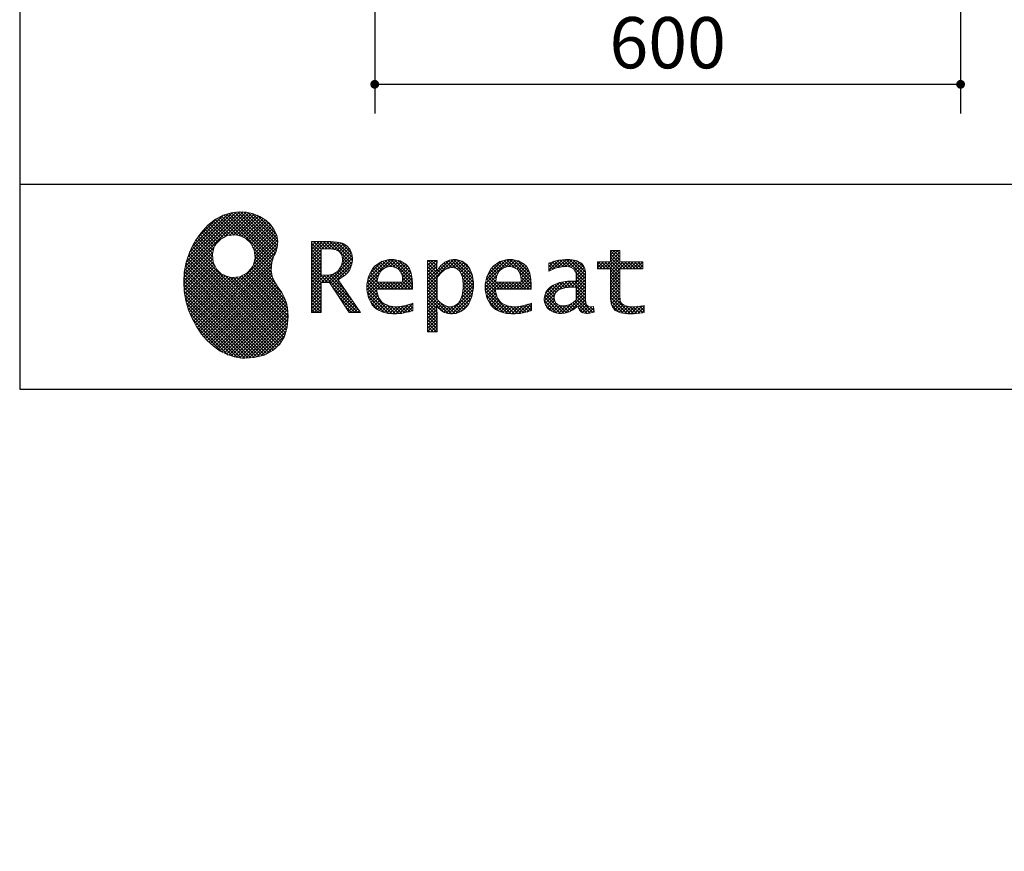
# Model space of a CAD drawing. Units: millimetres. Extents: x -72 to 6060, y -406 to 4407.
# Drawn here: x 210 to 1218, y -406 to 446 of the extents above; entities that cross this region are included whole.
import ezdxf

# ---------------------------------------------------------------- set-up
doc = ezdxf.new("R2010")
doc.units = ezdxf.units.MM
doc.header["$LTSCALE"] = 3.75
doc.layers.get('0').update_dxf_attribs({"lineweight": 9})
for name, color, linetype, lineweight in [('GA', 134, 'Continuous', 9), ('NS', 6, 'Continuous', 9), ('メイン', 7, 'Continuous', 9), ('上部マクイタ', 52, 'Continuous', 9), ('食器棚板', 171, 'Continuous', 9)]:
    doc.layers.add(name, color=color, linetype=linetype, lineweight=lineweight)
doc.styles.get("Standard").update_dxf_attribs({"font": 'txt', "bigfont": 'bigfont'})
doc.styles.add('ＭＳ ゴシック', font='txt')
doc.dimstyles.get("Standard").update_dxf_attribs({"dimtxt": 0.18, "dimasz": 0.18, "dimexe": 0.18, "dimexo": 0.0625, "dimgap": 0.09, "dimtad": 0, "dimtih": 1, "dimtoh": 1, "dimdec": 4, "dimzin": 0, "dimdsep": 46, "dimtxsty": 'Standard', "dimcen": 0.09, "dimadec": 0, "dimazin": 0, "dimtfac": 1, "dimtdec": 4, "dimtofl": 0, "dimtmove": 0, "dimatfit": 3, "dimfxl": 1, "dimtolj": 1, "dimtzin": 0, "dimarcsym": 0})
pattern_1 = [(45, (355508.818, 901.877), (-1.694074703, 1.694074703), []), (135, (355508.818, 901.877), (-1.694074703, -1.694074703), [])]

# ---------------------------------------------------------------- blocks, each defined once
blk = doc.blocks.new('*G54')
at = {"layer": '上部マクイタ', "linetype": 'Continuous', "lineweight": 9}
h = blk.add_hatch(dxfattribs=at)
h.set_pattern_fill('', scale=0.066667, style=0, pattern_type=2)
h.set_pattern_definition(pattern_1)
h.paths.add_polyline_path([(466.9, 236.3), (462, 240.8), (456.1, 244.6), (449.5, 247.3), (442.2, 249), (434.6, 249.4), (426.6, 248.4), (418.5, 245.9), (410.5, 241.7), (402.8, 235.6), (395.4, 227.6), (390.1, 220), (388.6, 217.4), (387.2, 215), (383.8, 207.6), (380.5, 197.6), (378.6, 187.6), (378, 177.5), (378.6, 167.7), (380.3, 158), (383, 148.7), (386.6, 139.9), (391.1, 131.7), (396.3, 124.1), (402.1, 117.4), (408.5, 111.5), (415.3, 106.7), (422.4, 103), (429.9, 100.6), (435.5, 99.6), (437.4, 99.5), (440.6, 99.4), (450, 100), (460.7, 102.6), (469.4, 107.2), (476.3, 113.6), (481.1, 121.7), (484, 131.2), (484.8, 142), (484.2, 151), (483.6, 153.9), (483.3, 155.6), (481.6, 160.6), (478.4, 166.5), (474.8, 171.9), (471.4, 177.4), (468.7, 183.2), (467.4, 189.7), (468.1, 197.3), (470.4, 204.1), (471.5, 206.3), (472.3, 207.8), (473.8, 212.8), (474.3, 219.1), (473.2, 225.3), (470.7, 231)], flags=0)
h.paths.add_polyline_path([(450.2, 210.1), (446.3, 217.5), (441.5, 222.1), (439.6, 223.1), (437.8, 224.2), (431.3, 225.7), (422.9, 224.9), (415.5, 221), (410.9, 216.2), (409.9, 214.4), (408.9, 212.5), (407.3, 206), (408.1, 197.7), (412, 190.2), (416.8, 185.6), (418.6, 184.6), (420.5, 183.6), (427, 182), (435.3, 182.8), (442.8, 186.7), (447.4, 191.5), (448.4, 193.4), (449.4, 195.2), (451, 201.7)], flags=0)
h = blk.add_hatch(dxfattribs=at)
h.set_pattern_fill('', scale=0.066667, style=0, pattern_type=2)
h.set_pattern_definition(pattern_1)
h.paths.add_polyline_path([(550.3, 205.9), (548.8, 209.8), (548.3, 210.5), (547.9, 211.3), (545.3, 214.3), (542, 216.5), (541.2, 216.9), (540.5, 217.2), (535.3, 218.3), (528.7, 218.8), (526.5, 218.8), (508.8, 218.8), (508.8, 146), (518.6, 146), (518.6, 177), (527.3, 177), (547.3, 146), (559, 146), (536.3, 179.8), (537.3, 180.4), (540.3, 182.2), (543.5, 184.6), (546.1, 187.2), (547.6, 189.3), (548, 190), (548.5, 191), (550.2, 195.6), (550.9, 199.7), (550.9, 201), (550.9, 202.3)], flags=0)
h.paths.add_polyline_path([(540.6, 198.7), (540.6, 200.2), (540.6, 201), (540.2, 203.4), (539.4, 205.7), (539.2, 206.1), (539, 206.6), (537.4, 208.4), (535.3, 209.8), (534.8, 210), (534.2, 210.3), (530.7, 211.1), (526, 211.4), (524.5, 211.4), (518.6, 211.4), (518.6, 184.3), (523.7, 184.3), (524.6, 184.3), (527.6, 184.6), (531, 185.5), (533.9, 187), (535.8, 188.5), (536.3, 189.1), (537, 189.9), (539.5, 194.2)], flags=0)
h = blk.add_hatch(dxfattribs=at)
h.set_pattern_fill('', scale=0.066667, style=0, pattern_type=2)
h.set_pattern_definition(pattern_1)
h.paths.add_polyline_path([(848.3, 190.8), (848.3, 198.1), (824.6, 198.1), (824.6, 209.6), (814.9, 209.6), (814.9, 198.1), (801.6, 198.1), (801.6, 190.8), (814.9, 190.8), (814.9, 165.1), (814.9, 163.7), (815.1, 159.7), (815.6, 156), (815.7, 155.3), (815.9, 154.7), (817, 151.8), (818.8, 149.4), (819.2, 149), (819.9, 148.3), (825.4, 145.8), (832.8, 144.8), (835.3, 144.8), (838.5, 144.8), (848.2, 145.8), (849.4, 146), (849.4, 153.3), (848.4, 153.1), (840.4, 152.1), (837.4, 152.1), (836.1, 152.1), (832.1, 152.6), (831.6, 152.7), (831.2, 152.8), (829, 153.6), (827.2, 154.6), (826.9, 154.9), (826.7, 155.1), (825.2, 157), (825.1, 157.3), (825.1, 157.5), (824.8, 159.5), (824.6, 162.5), (824.6, 163.6), (824.6, 190.8)], flags=0)
h = blk.add_hatch(dxfattribs=at)
h.set_pattern_fill('', scale=0.066667, style=0, pattern_type=2)
h.set_pattern_definition(pattern_1)
h.paths.add_polyline_path([(606.5, 194.6), (605.5, 195.6), (599.6, 199), (593, 200.5), (590.8, 200.5), (588.2, 200.5), (580.4, 198.4), (573.5, 193.5), (572.3, 192.2), (571.2, 190.8), (567.1, 183), (565.4, 174.8), (565.4, 172.1), (565.4, 169.4), (567.1, 161.3), (571, 153.8), (572.2, 152.5), (573, 151.5), (576.1, 149.1), (581.1, 146.7), (587.1, 145.2), (592.4, 144.8), (594.1, 144.8), (596, 144.8), (600.9, 145.2), (601.5, 145.3), (602.1, 145.4), (608.2, 146.7), (608.9, 146.9), (609.1, 146.9), (610.5, 147.4), (612.3, 148), (612.7, 148.1), (612.7, 155.8), (611.2, 155.2), (603.7, 153), (597.5, 152.1), (595.4, 152.1), (593.6, 152.1), (588.1, 153.1), (582.9, 155.3), (582, 156), (581, 156.7), (577.6, 161.5), (575.8, 168.4), (575.7, 170.1), (612.4, 170.1), (612.4, 173.2), (612.4, 175), (612.1, 180.4), (610.9, 186.3), (609.1, 191.1), (607.3, 193.9)], flags=0)
h.paths.add_polyline_path([(601.2, 185.4), (600.1, 187.9), (599.1, 189.4), (598.6, 189.8), (598.1, 190.4), (594.7, 192.3), (591.1, 193.2), (589.9, 193.2), (588.6, 193.2), (584.7, 192.1), (581.1, 189.8), (580.5, 189.1), (579.9, 188.4), (577.5, 184.1), (576.1, 178.7), (576, 177.4), (602.1, 177.4), (602.1, 178.8), (602.1, 179.7), (601.9, 182.4)], flags=0)
h = blk.add_hatch(dxfattribs=at)
h.set_pattern_fill('', scale=0.066667, style=0, pattern_type=2)
h.set_pattern_definition(pattern_1)
h.paths.add_polyline_path([(674.6, 177.1), (673.3, 185.1), (670.3, 192.2), (669.4, 193.4), (668.5, 194.6), (663.2, 198.7), (657.1, 200.5), (655, 200.5), (653.8, 200.5), (650, 199.8), (646.2, 198.2), (645.5, 197.7), (644.7, 197.2), (641.3, 194.2), (638.2, 190.2), (637.6, 189.3), (637, 189.3), (637.6, 199.3), (627.8, 199.3), (627.8, 126.5), (637.6, 126.5), (637.6, 144.8), (637, 152.1), (637.6, 152.1), (638.2, 151.4), (641.2, 148.4), (644.2, 146.5), (644.8, 146.2), (645.4, 146), (648.4, 145.1), (651.2, 144.8), (652.2, 144.8), (653.3, 144.8), (656.8, 145.3), (660.5, 146.6), (661.2, 146.9), (661.9, 147.3), (665.2, 149.6), (668.1, 152.5), (668.6, 153.2), (669.6, 154.5), (673.1, 162.5), (674.6, 171.5), (674.6, 174.4)], flags=0)
h.paths.add_polyline_path([(664.3, 175.6), (663.5, 182.2), (661.6, 187.3), (661.1, 188), (660.5, 188.7), (657.5, 191.2), (654.1, 192.3), (653, 192.3), (652.1, 192.3), (649.5, 191.7), (646.2, 190.3), (645.5, 189.9), (644.8, 189.5), (641.5, 186.7), (638.2, 183), (637.6, 182.1), (637.6, 159.4), (638.1, 158.8), (641, 156.2), (643.7, 154.2), (644.3, 153.9), (644.8, 153.6), (647.6, 152.6), (650, 152.1), (650.9, 152.1), (652.1, 152.1), (655.9, 153.3), (659.6, 156.2), (660.2, 157), (660.9, 157.8), (663.3, 163.5), (664.3, 171), (664.3, 173.4)], flags=0)
h = blk.add_hatch(dxfattribs=at)
h.set_pattern_fill('', scale=0.066667, style=0, pattern_type=2)
h.set_pattern_definition(pattern_1)
h.paths.add_polyline_path([(727.8, 194.6), (726.8, 195.6), (720.9, 199), (714.3, 200.5), (712.1, 200.5), (709.6, 200.5), (701.8, 198.4), (694.8, 193.5), (693.7, 192.2), (692.5, 190.8), (688.5, 183), (686.7, 174.8), (686.7, 172.1), (686.7, 169.4), (688.4, 161.3), (692.4, 153.8), (693.5, 152.5), (694.4, 151.5), (697.4, 149.1), (702.4, 146.7), (708.4, 145.2), (713.7, 144.8), (715.5, 144.8), (717.3, 144.8), (722.2, 145.2), (722.8, 145.3), (723.4, 145.4), (729.6, 146.7), (730.2, 146.9), (730.4, 146.9), (731.8, 147.4), (733.6, 148), (734.1, 148.1), (734.1, 155.8), (732.5, 155.2), (725, 153), (718.8, 152.1), (716.8, 152.1), (715, 152.1), (709.5, 153.1), (704.2, 155.3), (703.3, 156), (702.3, 156.7), (698.9, 161.5), (697.2, 168.4), (697.1, 170.1), (733.8, 170.1), (733.8, 173.2), (733.8, 175), (733.4, 180.4), (732.3, 186.3), (730.4, 191.1), (728.6, 193.9)], flags=0)
h.paths.add_polyline_path([(722.6, 185.4), (721.5, 187.9), (720.4, 189.4), (720, 189.8), (719.4, 190.4), (716.1, 192.3), (712.4, 193.2), (711.2, 193.2), (710, 193.2), (706.1, 192.1), (702.5, 189.8), (701.8, 189.1), (701.2, 188.4), (698.8, 184.1), (697.5, 178.7), (697.4, 177.4), (723.4, 177.4), (723.4, 178.8), (723.4, 179.7), (723.2, 182.4)], flags=0)
h = blk.add_hatch(dxfattribs=at)
h.set_pattern_fill('', scale=0.066667, style=0, pattern_type=2)
h.set_pattern_definition(pattern_1)
h.paths.add_polyline_path([(785.9, 195.9), (785.2, 196.7), (780.1, 199.4), (773.4, 200.5), (771.2, 200.5), (769, 200.5), (763.1, 199.9), (762.4, 199.8), (761.7, 199.7), (757.7, 198.7), (752.9, 197.2), (751.9, 196.8), (751.9, 188.5), (752.8, 189), (757.1, 190.9), (760.9, 192.1), (761.5, 192.3), (762.2, 192.4), (767.4, 193.2), (769.2, 193.2), (770.3, 193.2), (773.3, 192.8), (773.6, 192.7), (774, 192.6), (777.1, 191), (777.4, 190.8), (777.6, 190.6), (779.2, 188), (779.3, 187.7), (779.4, 187.4), (779.8, 185.6), (779.9, 183.4), (779.9, 182.7), (779.9, 178.2), (774, 178.2), (771.2, 178.2), (762.9, 176.9), (755.7, 173.9), (754.5, 173), (753.6, 172.4), (751.3, 170.2), (749, 167.1), (747.7, 163.6), (747.2, 160.7), (747.2, 159.8), (747.2, 159), (747.5, 156.7), (748.5, 153.9), (750, 151.4), (751.5, 149.6), (752.1, 149.2), (752.9, 148.5), (757.5, 146.1), (762.4, 145.1), (764, 145.1), (765, 145.1), (768.2, 145.5), (771.7, 146.4), (772.4, 146.7), (773.1, 147), (776.8, 148.9), (780.7, 151.8), (781.5, 152.4), (781.8, 151.7), (783.3, 148.5), (785.2, 146.6), (785.6, 146.4), (786.1, 146.1), (788.3, 145.4), (790.4, 145.1), (791.1, 145.1), (791.9, 145.1), (794.2, 145.5), (797.7, 146.4), (798.5, 146.6), (797.6, 152.4), (797.3, 152.4), (795.8, 152.1), (794.9, 152), (794.6, 152), (794, 152), (792.5, 152.4), (792.3, 152.4), (792.1, 152.5), (790.8, 153.6), (790.7, 153.7), (790.6, 153.9), (789.8, 155.9), (789.8, 156.1), (789.8, 156.4), (789.6, 159.3), (789.6, 160.2), (789.6, 182.6), (789.6, 183.6), (789.5, 186.8), (789.1, 189.8), (788.9, 190.3), (788.8, 190.8), (787.8, 193.2), (786.3, 195.5)], flags=0)
h.paths.add_polyline_path([(779.9, 158.7), (779.9, 172.2), (777, 172.2), (774.8, 172.2), (768.2, 171.5), (762.8, 169.8), (762, 169.3), (761.5, 168.9), (760, 167.7), (758.5, 165.8), (757.6, 163.7), (757.3, 162), (757.3, 161.4), (757.3, 160.6), (757.9, 158.2), (759.2, 155.8), (759.6, 155.4), (760, 155), (762.5, 153.5), (765.5, 152.9), (766.5, 152.9), (767.3, 152.9), (769.7, 153.2), (772.5, 154.1), (773.1, 154.3), (773.6, 154.6), (776.4, 156.2), (779.3, 158.3)], flags=0)
at = {"layer": '上部マクイタ', "color": 52, "linetype": 'Continuous', "lineweight": 9}
for p, q in [((418.5, 245.9), (410.5, 241.7)), ((426.6, 248.4), (418.5, 245.9)), ((434.6, 249.4), (426.6, 248.4)), ((442.2, 249), (434.6, 249.4)), ((449.5, 247.3), (442.2, 249)), ((456.1, 244.6), (449.5, 247.3)), ((462, 240.8), (456.1, 244.6)), ((402.8, 235.6), (395.4, 227.6)), ((410.5, 241.7), (402.8, 235.6)), ((466.9, 236.3), (462, 240.8)), ((470.7, 231), (466.9, 236.3)), ((395.4, 227.6), (390.1, 220)), ((415.5, 221), (422.9, 224.9)), ((422.9, 224.9), (431.3, 225.7)), ((431.3, 225.7), (437.8, 224.2)), ((437.8, 224.2), (439.6, 223.1)), ((439.6, 223.1), (441.5, 222.1)), ((441.5, 222.1), (446.3, 217.5)), ((473.2, 225.3), (470.7, 231)), ((474.3, 219.1), (473.2, 225.3)), ((387.2, 215), (383.8, 207.6)), ((388.6, 217.4), (387.2, 215)), ((390.1, 220), (388.6, 217.4)), ((407.3, 206), (408.9, 212.5)), ((408.9, 212.5), (409.9, 214.4)), ((409.9, 214.4), (410.9, 216.2)), ((410.9, 216.2), (415.5, 221)), ((446.3, 217.5), (450.2, 210.1)), ((472.3, 207.8), (473.8, 212.8)), ((473.8, 212.8), (474.3, 219.1)), ((526.5, 218.8), (508.8, 218.8)), ((508.8, 218.8), (508.8, 146)), ((528.7, 218.8), (526.5, 218.8)), ((535.3, 218.3), (528.7, 218.8)), ((540.5, 217.2), (535.3, 218.3)), ((541.2, 216.9), (540.5, 217.2)), ((542, 216.5), (541.2, 216.9)), ((545.3, 214.3), (542, 216.5)), ((547.9, 211.3), (545.3, 214.3)), ((383.8, 207.6), (380.5, 197.6)), ((408.1, 197.7), (407.3, 206)), ((451, 201.7), (449.4, 195.2)), ((450.2, 210.1), (451, 201.7)), ((468.1, 197.3), (470.4, 204.1)), ((470.4, 204.1), (471.5, 206.3)), ((471.5, 206.3), (472.3, 207.8)), ((518.6, 211.4), (524.5, 211.4)), ((518.6, 184.3), (518.6, 211.4)), ((524.5, 211.4), (526, 211.4)), ((526, 211.4), (530.7, 211.1)), ((530.7, 211.1), (534.2, 210.3)), ((534.2, 210.3), (534.8, 210)), ((534.8, 210), (535.3, 209.8)), ((535.3, 209.8), (537.4, 208.4)), ((537.4, 208.4), (539, 206.6)), ((539, 206.6), (539.2, 206.1)), ((539.2, 206.1), (539.4, 205.7)), ((539.4, 205.7), (540.2, 203.4)), ((540.2, 203.4), (540.6, 201)), ((548.3, 210.5), (547.9, 211.3)), ((548.8, 209.8), (548.3, 210.5)), ((550.3, 205.9), (548.8, 209.8)), ((550.9, 202.3), (550.3, 205.9)), ((550.9, 201), (550.9, 202.3)), ((814.9, 198.1), (814.9, 209.6)), ((814.9, 209.6), (824.6, 209.6)), ((824.6, 209.6), (824.6, 198.1)), ((380.5, 197.6), (378.6, 187.6)), ((412, 190.2), (408.1, 197.7)), ((448.4, 193.4), (447.4, 191.5)), ((449.4, 195.2), (448.4, 193.4)), ((467.4, 189.7), (468.1, 197.3)), ((539.5, 194.2), (537, 189.9)), ((540.6, 198.7), (539.5, 194.2)), ((540.6, 201), (540.6, 200.2)), ((540.6, 200.2), (540.6, 198.7)), ((548.5, 191), (550.2, 195.6)), ((550.2, 195.6), (550.9, 199.7)), ((550.9, 199.7), (550.9, 201)), ((572.3, 192.2), (571.2, 190.8)), ((573.5, 193.5), (572.3, 192.2)), ((580.4, 198.4), (573.5, 193.5)), ((588.2, 200.5), (580.4, 198.4)), ((581.1, 189.8), (584.7, 192.1)), ((584.7, 192.1), (588.6, 193.2)), ((590.8, 200.5), (588.2, 200.5)), ((588.6, 193.2), (589.9, 193.2)), ((589.9, 193.2), (591.1, 193.2)), ((593, 200.5), (590.8, 200.5)), ((591.1, 193.2), (594.7, 192.3)), ((599.6, 199), (593, 200.5)), ((594.7, 192.3), (598.1, 190.4)), ((605.5, 195.6), (599.6, 199)), ((606.5, 194.6), (605.5, 195.6)), ((607.3, 193.9), (606.5, 194.6)), ((609.1, 191.1), (607.3, 193.9)), ((637.6, 199.3), (627.8, 199.3)), ((627.8, 199.3), (627.8, 126.5)), ((637, 189.3), (637.6, 199.3)), ((641.3, 194.2), (638.2, 190.2)), ((644.7, 197.2), (641.3, 194.2)), ((645.5, 197.7), (644.7, 197.2)), ((646.2, 198.2), (645.5, 197.7)), ((650, 199.8), (646.2, 198.2)), ((646.2, 190.3), (649.5, 191.7)), ((649.5, 191.7), (652.1, 192.3)), ((653.8, 200.5), (650, 199.8)), ((652.1, 192.3), (653, 192.3)), ((653, 192.3), (654.1, 192.3)), ((655, 200.5), (653.8, 200.5)), ((654.1, 192.3), (657.5, 191.2)), ((657.1, 200.5), (655, 200.5)), ((663.2, 198.7), (657.1, 200.5)), ((668.5, 194.6), (663.2, 198.7)), ((669.4, 193.4), (668.5, 194.6)), ((670.3, 192.2), (669.4, 193.4)), ((673.3, 185.1), (670.3, 192.2)), ((693.7, 192.2), (692.5, 190.8)), ((694.8, 193.5), (693.7, 192.2)), ((701.8, 198.4), (694.8, 193.5)), ((709.6, 200.5), (701.8, 198.4)), ((702.5, 189.8), (706.1, 192.1)), ((706.1, 192.1), (710, 193.2)), ((712.1, 200.5), (709.6, 200.5)), ((710, 193.2), (711.2, 193.2)), ((711.2, 193.2), (712.4, 193.2)), ((714.3, 200.5), (712.1, 200.5)), ((712.4, 193.2), (716.1, 192.3)), ((720.9, 199), (714.3, 200.5)), ((716.1, 192.3), (719.4, 190.4)), ((726.8, 195.6), (720.9, 199)), ((727.8, 194.6), (726.8, 195.6)), ((728.6, 193.9), (727.8, 194.6)), ((730.4, 191.1), (728.6, 193.9)), ((752.9, 197.2), (751.9, 196.8)), ((751.9, 196.8), (751.9, 188.5)), ((757.7, 198.7), (752.9, 197.2)), ((757.1, 190.9), (760.9, 192.1)), ((761.7, 199.7), (757.7, 198.7)), ((760.9, 192.1), (761.5, 192.3)), ((761.5, 192.3), (762.2, 192.4)), ((762.4, 199.8), (761.7, 199.7)), ((762.2, 192.4), (767.4, 193.2)), ((763.1, 199.9), (762.4, 199.8)), ((769, 200.5), (763.1, 199.9)), ((767.4, 193.2), (769.2, 193.2)), ((771.2, 200.5), (769, 200.5)), ((769.2, 193.2), (770.3, 193.2)), ((770.3, 193.2), (773.3, 192.8)), ((773.4, 200.5), (771.2, 200.5)), ((773.3, 192.8), (773.6, 192.7)), ((780.1, 199.4), (773.4, 200.5)), ((773.6, 192.7), (774, 192.6)), ((774, 192.6), (777.1, 191)), ((785.2, 196.7), (780.1, 199.4)), ((785.9, 195.9), (785.2, 196.7)), ((786.3, 195.5), (785.9, 195.9)), ((787.8, 193.2), (786.3, 195.5)), ((788.8, 190.8), (787.8, 193.2)), ((801.6, 190.8), (801.6, 198.1)), ((801.6, 198.1), (814.9, 198.1)), ((824.6, 198.1), (848.3, 198.1)), ((848.3, 198.1), (848.3, 190.8)), ((378.6, 187.6), (378, 177.5)), ((416.8, 185.6), (412, 190.2)), ((418.6, 184.6), (416.8, 185.6)), ((420.5, 183.6), (418.6, 184.6)), ((427, 182), (420.5, 183.6)), ((435.3, 182.8), (427, 182)), ((442.8, 186.7), (435.3, 182.8)), ((447.4, 191.5), (442.8, 186.7)), ((468.7, 183.2), (467.4, 189.7)), ((471.4, 177.4), (468.7, 183.2)), ((523.7, 184.3), (518.6, 184.3)), ((524.6, 184.3), (523.7, 184.3)), ((527.6, 184.6), (524.6, 184.3)), ((531, 185.5), (527.6, 184.6)), ((533.9, 187), (531, 185.5)), ((535.8, 188.5), (533.9, 187)), ((536.3, 189.1), (535.8, 188.5)), ((537, 189.9), (536.3, 189.1)), ((537.3, 180.4), (540.3, 182.2)), ((540.3, 182.2), (543.5, 184.6)), ((543.5, 184.6), (546.1, 187.2)), ((546.1, 187.2), (547.6, 189.3)), ((547.6, 189.3), (548, 190)), ((548, 190), (548.5, 191)), ((567.1, 183), (565.4, 174.8)), ((571.2, 190.8), (567.1, 183)), ((576.1, 178.7), (577.5, 184.1)), ((577.5, 184.1), (579.9, 188.4)), ((579.9, 188.4), (580.5, 189.1)), ((580.5, 189.1), (581.1, 189.8)), ((598.1, 190.4), (598.6, 189.8)), ((598.6, 189.8), (599.1, 189.4)), ((599.1, 189.4), (600.1, 187.9)), ((600.1, 187.9), (601.2, 185.4)), ((601.2, 185.4), (601.9, 182.4)), ((601.9, 182.4), (602.1, 179.7)), ((610.9, 186.3), (609.1, 191.1)), ((612.1, 180.4), (610.9, 186.3)), ((637.6, 189.3), (637, 189.3)), ((638.2, 190.2), (637.6, 189.3)), ((637.6, 182.1), (638.2, 183)), ((637.6, 159.4), (637.6, 182.1)), ((638.2, 183), (641.5, 186.7)), ((641.5, 186.7), (644.8, 189.5)), ((644.8, 189.5), (645.5, 189.9)), ((645.5, 189.9), (646.2, 190.3)), ((657.5, 191.2), (660.5, 188.7)), ((660.5, 188.7), (661.1, 188)), ((661.1, 188), (661.6, 187.3)), ((661.6, 187.3), (663.5, 182.2)), ((663.5, 182.2), (664.3, 175.6)), ((674.6, 177.1), (673.3, 185.1)), ((688.5, 183), (686.7, 174.8)), ((692.5, 190.8), (688.5, 183)), ((697.5, 178.7), (698.8, 184.1)), ((698.8, 184.1), (701.2, 188.4)), ((701.2, 188.4), (701.8, 189.1)), ((701.8, 189.1), (702.5, 189.8)), ((719.4, 190.4), (720, 189.8)), ((720, 189.8), (720.4, 189.4)), ((720.4, 189.4), (721.5, 187.9)), ((721.5, 187.9), (722.6, 185.4)), ((722.6, 185.4), (723.2, 182.4)), ((723.2, 182.4), (723.4, 179.7)), ((732.3, 186.3), (730.4, 191.1)), ((733.4, 180.4), (732.3, 186.3)), ((751.9, 188.5), (752.8, 189)), ((752.8, 189), (757.1, 190.9)), ((777.1, 191), (777.4, 190.8)), ((777.4, 190.8), (777.6, 190.6)), ((777.6, 190.6), (779.2, 188)), ((779.2, 188), (779.3, 187.7)), ((779.3, 187.7), (779.4, 187.4)), ((779.4, 187.4), (779.8, 185.6)), ((779.8, 185.6), (779.9, 183.4)), ((779.9, 183.4), (779.9, 182.7)), ((779.9, 182.7), (779.9, 178.2)), ((788.9, 190.3), (788.8, 190.8)), ((789.1, 189.8), (788.9, 190.3)), ((789.5, 186.8), (789.1, 189.8)), ((789.6, 183.6), (789.5, 186.8)), ((789.6, 182.6), (789.6, 183.6)), ((789.6, 160.2), (789.6, 182.6)), ((814.9, 190.8), (801.6, 190.8)), ((814.9, 165.1), (814.9, 190.8)), ((848.3, 190.8), (824.6, 190.8)), ((824.6, 190.8), (824.6, 163.6)), ((378, 177.5), (378.6, 167.7)), ((474.8, 171.9), (471.4, 177.4)), ((478.4, 166.5), (474.8, 171.9)), ((518.6, 146), (518.6, 177)), ((518.6, 177), (527.3, 177)), ((527.3, 177), (547.3, 146)), ((536.3, 179.8), (537.3, 180.4)), ((559, 146), (536.3, 179.8)), ((565.4, 174.8), (565.4, 172.1)), ((565.4, 172.1), (565.4, 169.4)), ((576, 177.4), (576.1, 178.7)), ((602.1, 177.4), (576, 177.4)), ((602.1, 179.7), (602.1, 178.8)), ((602.1, 178.8), (602.1, 177.4)), ((612.4, 175), (612.1, 180.4)), ((612.4, 173.2), (612.4, 175)), ((612.4, 170.1), (612.4, 173.2)), ((664.3, 175.6), (664.3, 173.4)), ((664.3, 173.4), (664.3, 171)), ((673.1, 162.5), (674.6, 171.5)), ((674.6, 174.4), (674.6, 177.1)), ((674.6, 171.5), (674.6, 174.4)), ((686.7, 174.8), (686.7, 172.1)), ((686.7, 172.1), (686.7, 169.4)), ((697.4, 177.4), (697.5, 178.7)), ((723.4, 177.4), (697.4, 177.4)), ((723.4, 179.7), (723.4, 178.8)), ((723.4, 178.8), (723.4, 177.4)), ((733.8, 175), (733.4, 180.4)), ((733.8, 173.2), (733.8, 175)), ((733.8, 170.1), (733.8, 173.2)), ((753.6, 172.4), (751.3, 170.2)), ((754.5, 173), (753.6, 172.4)), ((755.7, 173.9), (754.5, 173)), ((762.9, 176.9), (755.7, 173.9)), ((762.8, 169.8), (768.2, 171.5)), ((771.2, 178.2), (762.9, 176.9)), ((768.2, 171.5), (774.8, 172.2)), ((774, 178.2), (771.2, 178.2)), ((779.9, 178.2), (774, 178.2)), ((774.8, 172.2), (777, 172.2)), ((777, 172.2), (779.9, 172.2)), ((779.9, 172.2), (779.9, 158.7)), ((378.6, 167.7), (380.3, 158)), ((481.6, 160.6), (478.4, 166.5)), ((565.4, 169.4), (567.1, 161.3)), ((575.8, 168.4), (575.7, 170.1)), ((575.7, 170.1), (612.4, 170.1)), ((577.6, 161.5), (575.8, 168.4)), ((581, 156.7), (577.6, 161.5)), ((663.3, 163.5), (660.9, 157.8)), ((664.3, 171), (663.3, 163.5)), ((669.6, 154.5), (673.1, 162.5)), ((686.7, 169.4), (688.4, 161.3)), ((697.2, 168.4), (697.1, 170.1)), ((697.1, 170.1), (733.8, 170.1)), ((698.9, 161.5), (697.2, 168.4)), ((702.3, 156.7), (698.9, 161.5)), ((747.7, 163.6), (747.2, 160.7)), ((749, 167.1), (747.7, 163.6)), ((751.3, 170.2), (749, 167.1)), ((757.3, 162), (757.6, 163.7)), ((757.3, 161.4), (757.3, 162)), ((757.3, 160.6), (757.3, 161.4)), ((757.6, 163.7), (758.5, 165.8)), ((758.5, 165.8), (760, 167.7)), ((760, 167.7), (761.5, 168.9)), ((761.5, 168.9), (762, 169.3)), ((762, 169.3), (762.8, 169.8)), ((814.9, 163.7), (814.9, 165.1)), ((815.1, 159.7), (814.9, 163.7)), ((824.6, 163.6), (824.6, 162.5)), ((824.6, 162.5), (824.8, 159.5)), ((380.3, 158), (383, 148.7)), ((483.3, 155.6), (481.6, 160.6)), ((483.6, 153.9), (483.3, 155.6)), ((484.2, 151), (483.6, 153.9)), ((567.1, 161.3), (571, 153.8)), ((571, 153.8), (572.2, 152.5)), ((572.2, 152.5), (573, 151.5)), ((573, 151.5), (576.1, 149.1)), ((582, 156), (581, 156.7)), ((582.9, 155.3), (582, 156)), ((588.1, 153.1), (582.9, 155.3)), ((593.6, 152.1), (588.1, 153.1)), ((595.4, 152.1), (593.6, 152.1)), ((597.5, 152.1), (595.4, 152.1)), ((603.7, 153), (597.5, 152.1)), ((611.2, 155.2), (603.7, 153)), ((612.7, 155.8), (611.2, 155.2)), ((612.7, 148.1), (612.7, 155.8)), ((637.6, 144.8), (637, 152.1)), ((637, 152.1), (637.6, 152.1)), ((638.1, 158.8), (637.6, 159.4)), ((637.6, 152.1), (638.2, 151.4)), ((641, 156.2), (638.1, 158.8)), ((638.2, 151.4), (641.2, 148.4)), ((643.7, 154.2), (641, 156.2)), ((644.3, 153.9), (643.7, 154.2)), ((644.8, 153.6), (644.3, 153.9)), ((647.6, 152.6), (644.8, 153.6)), ((650, 152.1), (647.6, 152.6)), ((650.9, 152.1), (650, 152.1)), ((652.1, 152.1), (650.9, 152.1)), ((655.9, 153.3), (652.1, 152.1)), ((659.6, 156.2), (655.9, 153.3)), ((660.2, 157), (659.6, 156.2)), ((660.9, 157.8), (660.2, 157)), ((665.2, 149.6), (668.1, 152.5)), ((668.1, 152.5), (668.6, 153.2)), ((668.6, 153.2), (669.6, 154.5)), ((688.4, 161.3), (692.4, 153.8)), ((692.4, 153.8), (693.5, 152.5)), ((693.5, 152.5), (694.4, 151.5)), ((694.4, 151.5), (697.4, 149.1)), ((703.3, 156), (702.3, 156.7)), ((704.2, 155.3), (703.3, 156)), ((709.5, 153.1), (704.2, 155.3)), ((715, 152.1), (709.5, 153.1)), ((716.8, 152.1), (715, 152.1)), ((718.8, 152.1), (716.8, 152.1)), ((725, 153), (718.8, 152.1)), ((732.5, 155.2), (725, 153)), ((734.1, 155.8), (732.5, 155.2)), ((734.1, 148.1), (734.1, 155.8)), ((747.2, 160.7), (747.2, 159.8)), ((747.2, 159.8), (747.2, 159)), ((747.2, 159), (747.5, 156.7)), ((747.5, 156.7), (748.5, 153.9)), ((748.5, 153.9), (750, 151.4)), ((750, 151.4), (751.5, 149.6)), ((757.9, 158.2), (757.3, 160.6)), ((759.2, 155.8), (757.9, 158.2)), ((759.6, 155.4), (759.2, 155.8)), ((760, 155), (759.6, 155.4)), ((762.5, 153.5), (760, 155)), ((765.5, 152.9), (762.5, 153.5)), ((766.5, 152.9), (765.5, 152.9)), ((767.3, 152.9), (766.5, 152.9)), ((769.7, 153.2), (767.3, 152.9)), ((772.5, 154.1), (769.7, 153.2)), ((773.1, 154.3), (772.5, 154.1)), ((773.6, 154.6), (773.1, 154.3)), ((776.4, 156.2), (773.6, 154.6)), ((779.3, 158.3), (776.4, 156.2)), ((776.8, 148.9), (780.7, 151.8)), ((779.9, 158.7), (779.3, 158.3)), ((780.7, 151.8), (781.5, 152.4)), ((781.5, 152.4), (781.8, 151.7)), ((781.8, 151.7), (783.3, 148.5)), ((789.6, 159.3), (789.6, 160.2)), ((789.8, 156.4), (789.6, 159.3)), ((789.8, 156.1), (789.8, 156.4)), ((789.8, 155.9), (789.8, 156.1)), ((790.6, 153.9), (789.8, 155.9)), ((790.7, 153.7), (790.6, 153.9)), ((790.8, 153.6), (790.7, 153.7)), ((792.1, 152.5), (790.8, 153.6)), ((792.3, 152.4), (792.1, 152.5)), ((792.5, 152.4), (792.3, 152.4)), ((794, 152), (792.5, 152.4)), ((794.6, 152), (794, 152)), ((794.9, 152), (794.6, 152)), ((795.8, 152.1), (794.9, 152)), ((797.3, 152.4), (795.8, 152.1)), ((797.6, 152.4), (797.3, 152.4)), ((798.5, 146.6), (797.6, 152.4)), ((815.6, 156), (815.1, 159.7)), ((815.7, 155.3), (815.6, 156)), ((815.9, 154.7), (815.7, 155.3)), ((817, 151.8), (815.9, 154.7)), ((818.8, 149.4), (817, 151.8)), ((824.8, 159.5), (825.1, 157.5)), ((825.1, 157.5), (825.1, 157.3)), ((825.1, 157.3), (825.2, 157)), ((825.2, 157), (826.7, 155.1)), ((826.7, 155.1), (826.9, 154.9)), ((826.9, 154.9), (827.2, 154.6)), ((827.2, 154.6), (829, 153.6)), ((829, 153.6), (831.2, 152.8)), ((831.2, 152.8), (831.6, 152.7)), ((831.6, 152.7), (832.1, 152.6)), ((832.1, 152.6), (836.1, 152.1)), ((836.1, 152.1), (837.4, 152.1)), ((837.4, 152.1), (840.4, 152.1)), ((840.4, 152.1), (848.4, 153.1)), ((848.4, 153.1), (849.4, 153.3)), ((849.4, 153.3), (849.4, 146)), ((383, 148.7), (386.6, 139.9)), ((484, 131.2), (484.8, 142)), ((484.8, 142), (484.2, 151)), ((508.8, 146), (518.6, 146)), ((547.3, 146), (559, 146)), ((576.1, 149.1), (581.1, 146.7)), ((581.1, 146.7), (587.1, 145.2)), ((587.1, 145.2), (592.4, 144.8)), ((592.4, 144.8), (594.1, 144.8)), ((594.1, 144.8), (596, 144.8)), ((596, 144.8), (600.9, 145.2)), ((600.9, 145.2), (601.5, 145.3)), ((601.5, 145.3), (602.1, 145.4)), ((602.1, 145.4), (608.2, 146.7)), ((608.2, 146.7), (608.9, 146.9)), ((608.9, 146.9), (609.1, 146.9)), ((609.1, 146.9), (610.5, 147.4)), ((610.5, 147.4), (612.3, 148)), ((612.3, 148), (612.7, 148.1)), ((637.6, 126.5), (637.6, 144.8)), ((641.2, 148.4), (644.2, 146.5)), ((644.2, 146.5), (644.8, 146.2)), ((644.8, 146.2), (645.4, 146)), ((645.4, 146), (648.4, 145.1)), ((648.4, 145.1), (651.2, 144.8)), ((651.2, 144.8), (652.2, 144.8)), ((652.2, 144.8), (653.3, 144.8)), ((653.3, 144.8), (656.8, 145.3)), ((656.8, 145.3), (660.5, 146.6)), ((660.5, 146.6), (661.2, 146.9)), ((661.2, 146.9), (661.9, 147.3)), ((661.9, 147.3), (665.2, 149.6)), ((697.4, 149.1), (702.4, 146.7)), ((702.4, 146.7), (708.4, 145.2)), ((708.4, 145.2), (713.7, 144.8)), ((713.7, 144.8), (715.5, 144.8)), ((715.5, 144.8), (717.3, 144.8)), ((717.3, 144.8), (722.2, 145.2)), ((722.2, 145.2), (722.8, 145.3)), ((722.8, 145.3), (723.4, 145.4)), ((723.4, 145.4), (729.6, 146.7)), ((729.6, 146.7), (730.2, 146.9)), ((730.2, 146.9), (730.4, 146.9)), ((730.4, 146.9), (731.8, 147.4)), ((731.8, 147.4), (733.6, 148)), ((733.6, 148), (734.1, 148.1)), ((751.5, 149.6), (752.1, 149.2)), ((752.1, 149.2), (752.9, 148.5)), ((752.9, 148.5), (757.5, 146.1)), ((757.5, 146.1), (762.4, 145.1)), ((762.4, 145.1), (764, 145.1)), ((764, 145.1), (765, 145.1)), ((765, 145.1), (768.2, 145.5)), ((768.2, 145.5), (771.7, 146.4)), ((771.7, 146.4), (772.4, 146.7)), ((772.4, 146.7), (773.1, 147)), ((773.1, 147), (776.8, 148.9)), ((783.3, 148.5), (785.2, 146.6)), ((785.2, 146.6), (785.6, 146.4)), ((785.6, 146.4), (786.1, 146.1)), ((786.1, 146.1), (788.3, 145.4)), ((788.3, 145.4), (790.4, 145.1)), ((790.4, 145.1), (791.1, 145.1)), ((791.1, 145.1), (791.9, 145.1)), ((791.9, 145.1), (794.2, 145.5)), ((794.2, 145.5), (797.7, 146.4)), ((797.7, 146.4), (798.5, 146.6)), ((819.2, 149), (818.8, 149.4)), ((819.9, 148.3), (819.2, 149)), ((825.4, 145.8), (819.9, 148.3)), ((832.8, 144.8), (825.4, 145.8)), ((835.3, 144.8), (832.8, 144.8)), ((838.5, 144.8), (835.3, 144.8)), ((848.2, 145.8), (838.5, 144.8)), ((849.4, 146), (848.2, 145.8)), ((386.6, 139.9), (391.1, 131.7)), ((391.1, 131.7), (396.3, 124.1)), ((481.1, 121.7), (484, 131.2)), ((396.3, 124.1), (402.1, 117.4)), ((476.3, 113.6), (481.1, 121.7)), ((627.8, 126.5), (637.6, 126.5)), ((402.1, 117.4), (408.5, 111.5)), ((408.5, 111.5), (415.3, 106.7)), ((469.4, 107.2), (476.3, 113.6)), ((415.3, 106.7), (422.4, 103)), ((422.4, 103), (429.9, 100.6)), ((450, 100), (460.7, 102.6)), ((460.7, 102.6), (469.4, 107.2)), ((429.9, 100.6), (435.5, 99.6)), ((435.5, 99.6), (437.4, 99.5)), ((437.4, 99.5), (440.6, 99.4)), ((440.6, 99.4), (450, 100))]:
    blk.add_line(p, q, dxfattribs=at)
blk = doc.blocks.new('*G53')
blk.add_blockref('*G54', (0, 0))
blk = doc.blocks.new('_DOT')
at = {"color": 0}
blk.add_line((-0.5, 0), (-1, 0), dxfattribs=at)
at = {"color": 0, "const_width": 0.5}
blk.add_lwpolyline([(-0.25, 0, 1), (0.25, 0, 1)], format="xyb", close=True, dxfattribs=at)
blk = doc.blocks.new('Dim19')
at = {"layer": 'メイン', "color": 7, "linetype": 'Continuous', "lineweight": 30}
for p, q in [((573.6, 702.7), (573.6, 350)), ((1173.6, 702.7), (1173.6, 350)), ((573.6, 380), (1173.6, 380))]:
    blk.add_line(p, q, dxfattribs=at)
at = {"layer": 'メイン', "color": 7, "linetype": 'Continuous', "lineweight": 30, "xscale": 9, "yscale": 9, "zscale": 9}
for p, rotation in [((573.6, 380), 179.9999999999998), ((1173.6, 380), 359.9999999999997)]:
    blk.add_blockref('_DOT', p, dxfattribs=dict(at, rotation=rotation))
at = {"layer": 'メイン', "color": 7, "linetype": 'Continuous', "lineweight": 9, "insert": (873.6, 380), "char_height": 52.5, "width": 662.5, "attachment_point": 8, "style": 'ＭＳ ゴシック'}
blk.add_mtext('600', dxfattribs=at)
blk = doc.blocks.new('Dim32')
at = {"layer": 'NS', "color": 6, "linetype": 'Continuous', "lineweight": 30}
for p, q in [((506.6, 1192.7), (460, 1192.7)), ((490, 732.7), (490, 1192.7)), ((543.6, 732.7), (460, 732.7))]:
    blk.add_line(p, q, dxfattribs=at)
at = {"layer": 'NS', "color": 6, "linetype": 'Continuous', "lineweight": 30, "xscale": 9, "yscale": 9, "zscale": 9}
for p, rotation in [((490, 1192.7), 89.99999999999991), ((490, 732.7), 269.9999999999998)]:
    blk.add_blockref('_DOT', p, dxfattribs=dict(at, rotation=rotation))
at = {"layer": 'NS', "color": 6, "linetype": 'Continuous', "lineweight": 9, "insert": (490, 962.7), "char_height": 52.5, "width": 2737.5, "attachment_point": 8, "rotation": 90, "style": 'ＭＳ ゴシック'}
blk.add_mtext('一次電源接続位置 460', dxfattribs=at)
blk = doc.blocks.new('Dim38')
at = {"layer": '食器棚板', "color": 171, "linetype": 'Continuous', "lineweight": 30}
for p, q in [((310, 1298.7), (310, 702.7)), ((583.2, 1268.7), (280, 1268.7)), ((543.6, 732.7), (280, 732.7))]:
    blk.add_line(p, q, dxfattribs=at)
at = {"layer": '食器棚板', "color": 171, "linetype": 'Continuous', "lineweight": 30, "xscale": 9, "yscale": 9, "zscale": 9}
for p, rotation in [((310, 1268.7), 269.9999999999998), ((310, 732.7), 89.99999999999959)]:
    blk.add_blockref('_DOT', p, dxfattribs=dict(at, rotation=rotation))
at = {"layer": '食器棚板', "color": 171, "linetype": 'Continuous', "lineweight": 9, "insert": (310, 1000.7), "char_height": 52.5, "width": 2250, "attachment_point": 8, "rotation": 90, "style": 'ＭＳ ゴシック'}
blk.add_mtext('給水給湯位置\u3000536', dxfattribs=at)
blk = doc.blocks.new('Dim39')
at = {"layer": 'GA', "color": 134, "linetype": 'Continuous', "lineweight": 30}
for p, q in [((793.6, 1256.7), (385, 1256.7)), ((400, 732.7), (400, 1256.7)), ((558.6, 732.7), (385, 732.7))]:
    blk.add_line(p, q, dxfattribs=at)
at = {"layer": 'GA', "color": 134, "linetype": 'Continuous', "lineweight": 30, "xscale": 9, "yscale": 9, "zscale": 9}
for p, rotation in [((400, 1256.7), 89.99999999999982), ((400, 732.7), 269.9999999999998)]:
    blk.add_blockref('_DOT', p, dxfattribs=dict(at, rotation=rotation))
at = {"layer": 'GA', "color": 134, "linetype": 'Continuous', "lineweight": 9, "insert": (400, 994.7), "char_height": 52.5, "width": 1850, "attachment_point": 8, "rotation": 90, "style": 'ＭＳ ゴシック'}
blk.add_mtext('排水位置 524', dxfattribs=at)

msp = doc.modelspace()

# ---------------------------------------------------------------- linework, layer by layer
at = {"layer": 'メイン', "color": 7, "linetype": 'Continuous', "lineweight": 30}
for p, q in [((210, 4222.5), (210, 67.5)), ((210, 277.5), (6060, 277.5)), ((210, 67.5), (6060, 67.5))]:
    msp.add_line(p, q, dxfattribs=at)

# ---------------------------------------------------------------- block references
msp.add_blockref('*G53', (0, 0))

# ---------------------------------------------------------------- dimensions: what is measured, and where the dimension line sits
at = {"layer": 'GA', "color": 134, "linetype": 'Continuous', "lineweight": 30}
dim = msp.add_linear_dim(base=(400, 1256.729), p1=(573.636, 732.729), p2=(808.636, 1256.729), angle=90, text='排<>', dimstyle='Standard', override={"dimscale": 1, "dimtxt": 52.5, "dimasz": 9, "dimexe": 15, "dimexo": 15, "dimgap": 0, "dimtad": 1, "dimtih": 0, "dimtoh": 0, "dimdec": 2, "dimzin": 8, "dimtxsty": 'ＭＳ ゴシック', "dimblk1": 'DOT', "dimblk2": 'DOT', "dimsah": 1, "dimse1": 0, "dimse2": 0, "dimtix": 0, "dimtofl": 1, "dimtmove": 1, "dimatfit": 2, "dimtzin": 8}, dxfattribs=at)
dim.commit()
dim.dimension.update_dxf_attribs({"geometry": 'Dim39', "text_midpoint": (400, 994.729), "dimtype": 160})
at = {"layer": 'NS', "color": 6, "linetype": 'Continuous', "lineweight": 30}
dim = msp.add_linear_dim(base=(490, 1192.729), p1=(573.636, 732.729), p2=(536.636, 1192.729), angle=90, text='一<>', dimstyle='Standard', override={"dimscale": 1, "dimtxt": 52.5, "dimasz": 9, "dimexe": 30, "dimexo": 30, "dimgap": 0, "dimtad": 1, "dimtih": 0, "dimtoh": 0, "dimdec": 2, "dimzin": 8, "dimtxsty": 'ＭＳ ゴシック', "dimblk1": 'DOT', "dimblk2": 'DOT', "dimsah": 1, "dimse1": 0, "dimse2": 0, "dimtix": 0, "dimtofl": 1, "dimtmove": 1, "dimatfit": 2, "dimtzin": 8}, dxfattribs=at)
dim.commit()
dim.dimension.update_dxf_attribs({"geometry": 'Dim32', "text_midpoint": (490, 962.729), "dimtype": 160})
at = {"layer": 'メイン', "color": 7, "linetype": 'Continuous', "lineweight": 30}
dim = msp.add_linear_dim(base=(1173.636, 380), p1=(573.636, 732.729), p2=(1173.636, 732.729), dimstyle='Standard', override={"dimscale": 1, "dimtxt": 52.5, "dimasz": 9, "dimexe": 30, "dimexo": 30, "dimgap": 0, "dimtad": 1, "dimtih": 0, "dimtoh": 0, "dimdec": 2, "dimzin": 8, "dimtxsty": 'ＭＳ ゴシック', "dimblk1": 'DOT', "dimblk2": 'DOT', "dimsah": 1, "dimse1": 0, "dimse2": 0, "dimtix": 0, "dimtofl": 1, "dimtmove": 1, "dimatfit": 2, "dimtzin": 8}, dxfattribs=at)
dim.commit()
dim.dimension.update_dxf_attribs({"geometry": 'Dim19', "text_midpoint": (873.636, 380), "dimtype": 160})
at = {"layer": '食器棚板', "color": 171, "linetype": 'Continuous', "lineweight": 30}
dim = msp.add_linear_dim(base=(310, 732.729), p1=(613.181, 1268.73), p2=(573.636, 732.729), angle=270, text='給<>', dimstyle='Standard', override={"dimscale": 1, "dimtxt": 52.5, "dimasz": 9, "dimexe": 30, "dimexo": 30, "dimgap": 0, "dimtad": 1, "dimtih": 0, "dimtoh": 0, "dimdec": 2, "dimzin": 8, "dimtxsty": 'ＭＳ ゴシック', "dimblk1": 'DOT', "dimblk2": 'DOT', "dimsah": 1, "dimse1": 0, "dimse2": 0, "dimtix": 0, "dimtofl": 1, "dimtmove": 1, "dimatfit": 2, "dimtzin": 8}, dxfattribs=at)
dim.commit()
dim.dimension.update_dxf_attribs({"geometry": 'Dim38', "text_midpoint": (310, 1000.73), "dimtype": 160, "text_rotation": 90})

doc.saveas('drawing.dxf')
